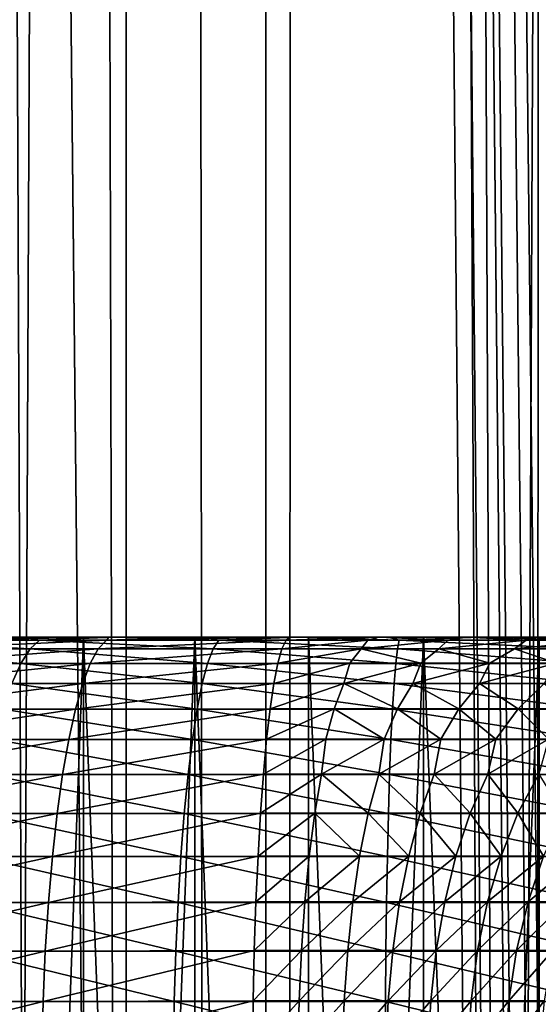
# Model space of a CAD drawing. Units: millimetres. Extents: x -26 to 26, y -130 to 154.
# Drawn here: x 10 to 11, y 6 to 8 of the extents above; entities that cross this region are included whole.
import ezdxf

# ---------------------------------------------------------------- set-up
doc = ezdxf.new("R2010")
doc.units = ezdxf.units.MM
doc.header["$LTSCALE"] = 52.148148
for name, color, linetype in [('105', 7, 'CONTINUOUS'), ('107', 7, 'CONTINUOUS'), ('152', 7, 'CONTINUOUS'), ('153', 7, 'CONTINUOUS'), ('205', 7, 'CONTINUOUS'), ('208', 7, 'CONTINUOUS'), ('3', 7, 'CONTINUOUS'), ('48', 7, 'CONTINUOUS'), ('49', 7, 'CONTINUOUS')]:
    doc.layers.add(name, color=color, linetype=linetype)

msp = doc.modelspace()

# ---------------------------------------------------------------- linework, layer by layer
at = {"layer": '105', "color": 7, "linetype": 'CONTINUOUS', "true_color": 0xc8c8c8}
for points in [[(10.1501, 6.5, -10.6154), (9.9191, 6.5, -10.5287), (9.9192, 0.25, -10.5287), (10.1501, 6.5, -10.6154)], [(10.1502, 0.25, -10.6154), (10.1501, 6.5, -10.6154), (9.9192, 0.25, -10.5287), (10.1502, 0.25, -10.6154)], [(10.3883, 6.5, -10.6811), (10.1501, 6.5, -10.6154), (10.3881, 0.25, -10.6811), (10.3883, 6.5, -10.6811)], [(10.3881, 0.25, -10.6811), (10.1501, 6.5, -10.6154), (10.1502, 0.25, -10.6154), (10.3881, 0.25, -10.6811)], [(10.6308, 0.25, -10.7251), (10.3883, 6.5, -10.6811), (10.3881, 0.25, -10.6811), (10.6308, 0.25, -10.7251)], [(10.6308, 6.5, -10.7251), (10.3883, 6.5, -10.6811), (10.6308, 0.25, -10.7251), (10.6308, 6.5, -10.7251)], [(10.8764, 6.5, -10.7472), (10.6308, 6.5, -10.7251), (10.8766, 0.25, -10.7472), (10.8764, 6.5, -10.7472)], [(10.8766, 0.25, -10.7472), (10.6308, 6.5, -10.7251), (10.6308, 0.25, -10.7251), (10.8766, 0.25, -10.7472)], [(11.1236, 6.5, -10.7472), (10.8764, 6.5, -10.7472), (11.1234, 0.25, -10.7472), (11.1236, 6.5, -10.7472)], [(11.1234, 0.25, -10.7472), (10.8764, 6.5, -10.7472), (10.8766, 0.25, -10.7472), (11.1234, 0.25, -10.7472)]]:
    msp.add_3dface(points, dxfattribs=at)
at = {"layer": '107', "color": 7, "linetype": 'CONTINUOUS', "true_color": 0xc8c8c8}
for points in [[(9.9191, 6.5, -5.4713), (10.1501, 6.5, -5.3846), (9.9192, 0.25, -5.4713), (9.9191, 6.5, -5.4713)], [(9.9192, 0.25, -5.4713), (10.1501, 6.5, -5.3846), (10.1502, 0.25, -5.3846), (9.9192, 0.25, -5.4713)], [(10.1501, 6.5, -5.3846), (10.3883, 6.5, -5.3189), (10.1502, 0.25, -5.3846), (10.1501, 6.5, -5.3846)], [(10.1502, 0.25, -5.3846), (10.3883, 6.5, -5.3189), (10.3881, 0.25, -5.3189), (10.1502, 0.25, -5.3846)], [(10.3881, 0.25, -5.3189), (10.3883, 6.5, -5.3189), (10.6308, 0.25, -5.2749), (10.3881, 0.25, -5.3189)], [(10.3883, 6.5, -5.3189), (10.6308, 6.5, -5.2749), (10.6308, 0.25, -5.2749), (10.3883, 6.5, -5.3189)], [(10.6308, 6.5, -5.2749), (10.8764, 6.5, -5.2528), (10.6308, 0.25, -5.2749), (10.6308, 6.5, -5.2749)], [(10.6308, 0.25, -5.2749), (10.8764, 6.5, -5.2528), (10.8766, 0.25, -5.2528), (10.6308, 0.25, -5.2749)], [(10.8764, 6.5, -5.2528), (11.1236, 6.5, -5.2528), (10.8766, 0.25, -5.2528), (10.8764, 6.5, -5.2528)], [(10.8766, 0.25, -5.2528), (11.1236, 6.5, -5.2528), (11.1234, 0.25, -5.2528), (10.8766, 0.25, -5.2528)]]:
    msp.add_3dface(points, dxfattribs=at)
at = {"layer": '152', "color": 7, "linetype": 'CONTINUOUS', "true_color": 0xc8c8c8}
for points in [[(9.4474, 122, -20.4205), (10.5396, 122, -19.8788), (9.4475, -125, -20.4204), (9.4474, 122, -20.4205)], [(9.4475, -125, -20.4204), (10.5396, 122, -19.8788), (10.5392, -125, -19.879), (9.4475, -125, -20.4204)], [(10.5396, 122, -19.8788), (11.5997, 122, -19.2794), (10.5392, -125, -19.879), (10.5396, 122, -19.8788)], [(10.5392, -125, -19.879), (11.5997, 122, -19.2794), (11.6, -125, -19.2793), (10.5392, -125, -19.879)]]:
    msp.add_3dface(points, dxfattribs=at)
at = {"layer": '153', "color": 7, "linetype": 'CONTINUOUS', "true_color": 0xc8c8c8}
for points in [[(10.9166, 84.1599, 19.6743), (11.6, -125, 19.2793), (11.2057, 84.4966, 19.5111), (10.9166, 84.1599, 19.6743)], [(10.6713, 83.8874, 19.8084), (11.6, -125, 19.2793), (10.9166, 84.1599, 19.6743), (10.6713, 83.8874, 19.8084)], [(10.622, 83.8341, 19.8349), (11.6, -125, 19.2793), (10.6713, 83.8874, 19.8084), (10.622, 83.8341, 19.8349)], [(10.322, 83.5193, 19.9927), (10.5392, -125, 19.879), (10.622, 83.8341, 19.8349), (10.322, 83.5193, 19.9927)], [(10.5392, -125, 19.879), (11.6, -125, 19.2793), (10.622, 83.8341, 19.8349), (10.5392, -125, 19.879)], [(10.0177, 83.216, 20.1468), (10.5392, -125, 19.879), (10.322, 83.5193, 19.9927), (10.0177, 83.216, 20.1468)], [(9.7093, 82.9244, 20.2973), (10.5392, -125, 19.879), (10.0177, 83.216, 20.1468), (9.7093, 82.9244, 20.2973)], [(9.4475, -125, 20.4204), (10.5392, -125, 19.879), (9.7093, 82.9244, 20.2973), (9.4475, -125, 20.4204)]]:
    msp.add_3dface(points, dxfattribs=at)
at = {"layer": '205', "color": 7, "linetype": 'CONTINUOUS', "true_color": 0xffe664}
for points in [[(10.2417, 85.75, -16.2994), (9.3112, 85.75, -16.8483), (10.2416, -3.5, -16.2995), (10.2417, 85.75, -16.2994)], [(9.3112, 85.75, -16.8483), (9.3116, -3.5, -16.848), (10.2416, -3.5, -16.2995), (9.3112, 85.75, -16.8483)], [(11.0003, 1.2, -15.7973), (10.2417, 85.75, -16.2994), (10.2416, -3.5, -16.2995), (11.0003, 1.2, -15.7973)], [(11.1397, 85.75, -15.6993), (10.2417, 85.75, -16.2994), (11.1206, 5.6427, -15.7129), (11.1397, 85.75, -15.6993)], [(10.2417, 85.75, -16.2994), (11.0003, 1.2, -15.7973), (11.0003, 5.5, -15.7973), (10.2417, 85.75, -16.2994)], [(10.2417, 85.75, -16.2994), (11.0003, 5.5, -15.7973), (11.0613, 5.5729, -15.7547), (10.2417, 85.75, -16.2994)], [(10.2417, 85.75, -16.2994), (11.0613, 5.5729, -15.7547), (11.0949, 5.6126, -15.731), (10.2417, 85.75, -16.2994)], [(10.2417, 85.75, -16.2994), (11.0949, 5.6126, -15.731), (11.1206, 5.6427, -15.7129), (10.2417, 85.75, -16.2994)], [(11.1397, 85.75, -15.6993), (11.1206, 5.6427, -15.7129), (11.1783, 5.7096, -15.6719), (11.1397, 85.75, -15.6993)]]:
    msp.add_3dface(points, dxfattribs=at)
at = {"layer": '208', "color": 7, "linetype": 'CONTINUOUS', "true_color": 0xffe664}
for points in [[(9.8315, 6.5, -3.1385), (10.0231, 6.5, -3.0964), (9.9191, 6.5, -5.4713), (9.8315, 6.5, -3.1385)], [(10.0119, 6.5, -12.9014), (9.9191, 6.5, -10.5287), (10.1501, 6.5, -10.6154), (10.0119, 6.5, -12.9014)], [(10.0231, 6.5, -3.0964), (10.1501, 6.5, -5.3846), (9.9191, 6.5, -5.4713), (10.0231, 6.5, -3.0964)], [(10.2046, 6.5, -12.9363), (10.0119, 6.5, -12.9014), (10.1501, 6.5, -10.6154), (10.2046, 6.5, -12.9363)], [(10.0231, 6.5, -3.0964), (10.2161, 6.5, -3.0618), (10.1501, 6.5, -5.3846), (10.0231, 6.5, -3.0964)], [(10.2046, 6.5, -12.9363), (10.1501, 6.5, -10.6154), (10.3883, 6.5, -10.6811), (10.2046, 6.5, -12.9363)], [(10.2161, 6.5, -3.0618), (10.3883, 6.5, -5.3189), (10.1501, 6.5, -5.3846), (10.2161, 6.5, -3.0618)], [(10.398, 6.5, -12.9636), (10.2046, 6.5, -12.9363), (10.3883, 6.5, -10.6811), (10.398, 6.5, -12.9636)], [(10.2161, 6.5, -3.0618), (10.4104, 6.5, -3.0349), (10.3883, 6.5, -5.3189), (10.2161, 6.5, -3.0618)], [(10.398, 6.5, -12.9636), (10.3883, 6.5, -10.6811), (10.6308, 6.5, -10.7251), (10.398, 6.5, -12.9636)], [(10.4104, 6.5, -3.0349), (10.6056, 6.5, -3.0156), (10.3883, 6.5, -5.3189), (10.4104, 6.5, -3.0349)], [(10.6056, 6.5, -3.0156), (10.6308, 6.5, -5.2749), (10.3883, 6.5, -5.3189), (10.6056, 6.5, -3.0156)], [(10.5921, 6.5, -12.9833), (10.398, 6.5, -12.9636), (10.6308, 6.5, -10.7251), (10.5921, 6.5, -12.9833)], [(10.7808, 6.5, -13.0079), (10.5921, 6.5, -12.9833), (10.6308, 6.5, -10.7251), (10.7808, 6.5, -13.0079)], [(10.6056, 6.5, -3.0156), (10.8013, 6.5, -3.0039), (10.6308, 6.5, -5.2749), (10.6056, 6.5, -3.0156)], [(10.7808, 6.5, -13.0079), (10.6308, 6.5, -10.7251), (10.8764, 6.5, -10.7472), (10.7808, 6.5, -13.0079)], [(10.8013, 6.5, -3.0039), (10.8764, 6.5, -5.2528), (10.6308, 6.5, -5.2749), (10.8013, 6.5, -3.0039)], [(10.9686, 6.5, -13.0509), (10.7808, 6.5, -13.0079), (10.8764, 6.5, -10.7472), (10.9686, 6.5, -13.0509)], [(10.8013, 6.5, -3.0039), (10.9975, 6.5, -3), (10.8764, 6.5, -5.2528), (10.8013, 6.5, -3.0039)], [(10.9686, 6.5, -13.0509), (10.8764, 6.5, -10.7472), (11.1236, 6.5, -10.7472), (10.9686, 6.5, -13.0509)], [(10.9975, 6.5, -3), (11.1236, 6.5, -5.2528), (10.8764, 6.5, -5.2528), (10.9975, 6.5, -3)], [(11.1528, 6.5, -13.1123), (10.9686, 6.5, -13.0509), (11.1236, 6.5, -10.7472), (11.1528, 6.5, -13.1123)], [(10.9975, 6.5, -3), (11.1935, 6.5, -3.0037), (11.1236, 6.5, -5.2528), (10.9975, 6.5, -3)]]:
    msp.add_3dface(points, dxfattribs=at)
at = {"layer": '3', "color": 7, "linetype": 'CONTINUOUS', "true_color": 0xffe664}
for points in [[(10.2417, 85.75, 16.2994), (9.3116, -3.5, 16.848), (9.3112, 85.75, 16.8483), (10.2417, 85.75, 16.2994)], [(10.2416, -3.5, 16.2995), (9.3116, -3.5, 16.848), (10.2417, 85.75, 16.2994), (10.2416, -3.5, 16.2995)], [(11.1394, -3.5, 15.6995), (10.2416, -3.5, 16.2995), (10.2417, 85.75, 16.2994), (11.1394, -3.5, 15.6995)], [(11.1397, 85.75, 15.6993), (11.1394, -3.5, 15.6995), (10.2417, 85.75, 16.2994), (11.1397, 85.75, 15.6993)]]:
    msp.add_3dface(points, dxfattribs=at)
at = {"layer": '48', "color": 7, "linetype": 'CONTINUOUS', "true_color": 0xc8c8c8}
for points in [[(10.7573, 6.4939, -13.116), (10.7431, 6.4752, -13.2259), (10.574, 6.4752, -13.2039), (10.7573, 6.4939, -13.116)], [(10.7573, 6.4939, -13.116), (10.574, 6.4752, -13.2039), (10.583, 6.4939, -13.0936), (10.7573, 6.4939, -13.116)], [(10.583, 6.4939, -13.0936), (10.5921, 6.5, -12.9833), (10.7808, 6.5, -13.0079), (10.583, 6.4939, -13.0936)], [(10.7573, 6.4939, -13.116), (10.583, 6.4939, -13.0936), (10.7808, 6.5, -13.0079), (10.7573, 6.4939, -13.116)], [(10.7573, 6.4939, -13.116), (10.9287, 6.4939, -13.1546), (10.7431, 6.4752, -13.2259), (10.7573, 6.4939, -13.116)], [(10.9287, 6.4939, -13.1546), (10.9092, 6.4752, -13.2641), (10.7431, 6.4752, -13.2259), (10.9287, 6.4939, -13.1546)], [(10.9287, 6.4939, -13.1546), (10.7573, 6.4939, -13.116), (10.7808, 6.5, -13.0079), (10.9287, 6.4939, -13.1546)], [(10.9686, 6.5, -13.0509), (10.9287, 6.4939, -13.1546), (10.7808, 6.5, -13.0079), (10.9686, 6.5, -13.0509)], [(10.9287, 6.4939, -13.1546), (11.0958, 6.4939, -13.2089), (10.9092, 6.4752, -13.2641), (10.9287, 6.4939, -13.1546)], [(11.0958, 6.4939, -13.2089), (11.071, 6.4752, -13.3179), (10.9092, 6.4752, -13.2641), (11.0958, 6.4939, -13.2089)], [(11.0958, 6.4939, -13.2089), (10.9287, 6.4939, -13.1546), (10.9686, 6.5, -13.0509), (11.0958, 6.4939, -13.2089)], [(11.1528, 6.5, -13.1123), (11.0958, 6.4939, -13.2089), (10.9686, 6.5, -13.0509), (11.1528, 6.5, -13.1123)], [(11.0958, 6.4939, -13.2089), (11.2571, 6.4939, -13.2785), (11.071, 6.4752, -13.3179), (11.0958, 6.4939, -13.2089)], [(11.2571, 6.4939, -13.2785), (11.2269, 6.4752, -13.387), (11.071, 6.4752, -13.3179), (11.2571, 6.4939, -13.2785)], [(11.2571, 6.4939, -13.2785), (11.0958, 6.4939, -13.2089), (11.1528, 6.5, -13.1123), (11.2571, 6.4939, -13.2785)], [(10.7191, 6.4443, -13.3313), (10.5652, 6.4443, -13.3115), (10.7431, 6.4752, -13.2259), (10.7191, 6.4443, -13.3313)], [(10.5652, 6.4443, -13.3115), (10.574, 6.4752, -13.2039), (10.7431, 6.4752, -13.2259), (10.5652, 6.4443, -13.3115)], [(10.8705, 6.4443, -13.3653), (10.7191, 6.4443, -13.3313), (10.7431, 6.4752, -13.2259), (10.8705, 6.4443, -13.3653)], [(10.9092, 6.4752, -13.2641), (10.8705, 6.4443, -13.3653), (10.7431, 6.4752, -13.2259), (10.9092, 6.4752, -13.2641)], [(11.0181, 6.4443, -13.4132), (10.8705, 6.4443, -13.3653), (10.9092, 6.4752, -13.2641), (11.0181, 6.4443, -13.4132)], [(11.071, 6.4752, -13.3179), (11.0181, 6.4443, -13.4132), (10.9092, 6.4752, -13.2641), (11.071, 6.4752, -13.3179)], [(11.1606, 6.4443, -13.4746), (11.0181, 6.4443, -13.4132), (11.071, 6.4752, -13.3179), (11.1606, 6.4443, -13.4746)], [(11.2269, 6.4752, -13.387), (11.1606, 6.4443, -13.4746), (11.071, 6.4752, -13.3179), (11.2269, 6.4752, -13.387)], [(10.7063, 6.4014, -13.4344), (10.5567, 6.4014, -13.4149), (10.7191, 6.4443, -13.3313), (10.7063, 6.4014, -13.4344)], [(10.5567, 6.4014, -13.4149), (10.5652, 6.4443, -13.3115), (10.7191, 6.4443, -13.3313), (10.5567, 6.4014, -13.4149)], [(10.8533, 6.4014, -13.4682), (10.7063, 6.4014, -13.4344), (10.8705, 6.4443, -13.3653), (10.8533, 6.4014, -13.4682)], [(10.8705, 6.4443, -13.3653), (10.7063, 6.4014, -13.4344), (10.7191, 6.4443, -13.3313), (10.8705, 6.4443, -13.3653)], [(10.9963, 6.4014, -13.516), (10.8533, 6.4014, -13.4682), (11.0181, 6.4443, -13.4132), (10.9963, 6.4014, -13.516)], [(11.0181, 6.4443, -13.4132), (10.8533, 6.4014, -13.4682), (10.8705, 6.4443, -13.3653), (11.0181, 6.4443, -13.4132)], [(11.1341, 6.4014, -13.5773), (10.9963, 6.4014, -13.516), (11.1606, 6.4443, -13.4746), (11.1341, 6.4014, -13.5773)], [(11.1606, 6.4443, -13.4746), (10.9963, 6.4014, -13.516), (11.0181, 6.4443, -13.4132), (11.1606, 6.4443, -13.4746)], [(10.6858, 6.3472, -13.5306), (10.5487, 6.3472, -13.5128), (10.7063, 6.4014, -13.4344), (10.6858, 6.3472, -13.5306)], [(10.5487, 6.3472, -13.5128), (10.5567, 6.4014, -13.4149), (10.7063, 6.4014, -13.4344), (10.5487, 6.3472, -13.5128)], [(10.8207, 6.3472, -13.5612), (10.6858, 6.3472, -13.5306), (10.7063, 6.4014, -13.4344), (10.8207, 6.3472, -13.5612)], [(10.8533, 6.4014, -13.4682), (10.8207, 6.3472, -13.5612), (10.7063, 6.4014, -13.4344), (10.8533, 6.4014, -13.4682)], [(10.952, 6.3472, -13.6043), (10.8207, 6.3472, -13.5612), (10.8533, 6.4014, -13.4682), (10.952, 6.3472, -13.6043)], [(10.9963, 6.4014, -13.516), (10.952, 6.3472, -13.6043), (10.8533, 6.4014, -13.4682), (10.9963, 6.4014, -13.516)], [(11.0788, 6.3472, -13.6595), (10.952, 6.3472, -13.6043), (10.9963, 6.4014, -13.516), (11.0788, 6.3472, -13.6595)], [(11.1341, 6.4014, -13.5773), (11.0788, 6.3472, -13.6595), (10.9963, 6.4014, -13.516), (11.1341, 6.4014, -13.5773)], [(11.1997, 6.3472, -13.7265), (11.0788, 6.3472, -13.6595), (11.1341, 6.4014, -13.5773), (11.1997, 6.3472, -13.7265)], [(10.6678, 6.2823, -13.6204), (10.5413, 6.2823, -13.6041), (10.6858, 6.3472, -13.5306), (10.6678, 6.2823, -13.6204)], [(10.5413, 6.2823, -13.6041), (10.5487, 6.3472, -13.5128), (10.6858, 6.3472, -13.5306), (10.5413, 6.2823, -13.6041)], [(10.7924, 6.2823, -13.6484), (10.6678, 6.2823, -13.6204), (10.6858, 6.3472, -13.5306), (10.7924, 6.2823, -13.6484)], [(10.8207, 6.3472, -13.5612), (10.7924, 6.2823, -13.6484), (10.6858, 6.3472, -13.5306), (10.8207, 6.3472, -13.5612)], [(10.9138, 6.2823, -13.6877), (10.7924, 6.2823, -13.6484), (10.8207, 6.3472, -13.5612), (10.9138, 6.2823, -13.6877)], [(10.952, 6.3472, -13.6043), (10.9138, 6.2823, -13.6877), (10.8207, 6.3472, -13.5612), (10.952, 6.3472, -13.6043)], [(11.031, 6.2823, -13.7381), (10.9138, 6.2823, -13.6877), (10.952, 6.3472, -13.6043), (11.031, 6.2823, -13.7381)], [(11.0788, 6.3472, -13.6595), (11.031, 6.2823, -13.7381), (10.952, 6.3472, -13.6043), (11.0788, 6.3472, -13.6595)], [(11.1431, 6.2823, -13.7992), (11.031, 6.2823, -13.7381), (11.0788, 6.3472, -13.6595), (11.1431, 6.2823, -13.7992)], [(11.1997, 6.3472, -13.7265), (11.1431, 6.2823, -13.7992), (11.0788, 6.3472, -13.6595), (11.1997, 6.3472, -13.7265)], [(10.6586, 6.2076, -13.7039), (10.5344, 6.2076, -13.6876), (10.6678, 6.2823, -13.6204), (10.6586, 6.2076, -13.7039)], [(10.5344, 6.2076, -13.6876), (10.5413, 6.2823, -13.6041), (10.6678, 6.2823, -13.6204), (10.5344, 6.2076, -13.6876)], [(10.7807, 6.2076, -13.732), (10.6586, 6.2076, -13.7039), (10.7924, 6.2823, -13.6484), (10.7807, 6.2076, -13.732)], [(10.7924, 6.2823, -13.6484), (10.6586, 6.2076, -13.7039), (10.6678, 6.2823, -13.6204), (10.7924, 6.2823, -13.6484)], [(10.8994, 6.2076, -13.7719), (10.7807, 6.2076, -13.732), (10.9138, 6.2823, -13.6877), (10.8994, 6.2076, -13.7719)], [(10.9138, 6.2823, -13.6877), (10.7807, 6.2076, -13.732), (10.7924, 6.2823, -13.6484), (10.9138, 6.2823, -13.6877)], [(11.0137, 6.2076, -13.8231), (10.8994, 6.2076, -13.7719), (11.031, 6.2823, -13.7381), (11.0137, 6.2076, -13.8231)], [(11.031, 6.2823, -13.7381), (10.8994, 6.2076, -13.7719), (10.9138, 6.2823, -13.6877), (11.031, 6.2823, -13.7381)], [(11.1226, 6.2076, -13.8851), (11.0137, 6.2076, -13.8231), (11.1431, 6.2823, -13.7992), (11.1226, 6.2076, -13.8851)], [(11.1431, 6.2823, -13.7992), (11.0137, 6.2076, -13.8231), (11.031, 6.2823, -13.7381), (11.1431, 6.2823, -13.7992)], [(10.6443, 6.1239, -13.7773), (10.5283, 6.1239, -13.7622), (10.6586, 6.2076, -13.7039), (10.6443, 6.1239, -13.7773)], [(10.5283, 6.1239, -13.7622), (10.5344, 6.2076, -13.6876), (10.6586, 6.2076, -13.7039), (10.5283, 6.1239, -13.7622)], [(10.7583, 6.1239, -13.8035), (10.6443, 6.1239, -13.7773), (10.6586, 6.2076, -13.7039), (10.7583, 6.1239, -13.8035)], [(10.7807, 6.2076, -13.732), (10.7583, 6.1239, -13.8035), (10.6586, 6.2076, -13.7039), (10.7807, 6.2076, -13.732)], [(10.8693, 6.1239, -13.8405), (10.7583, 6.1239, -13.8035), (10.7807, 6.2076, -13.732), (10.8693, 6.1239, -13.8405)], [(10.8994, 6.2076, -13.7719), (10.8693, 6.1239, -13.8405), (10.7807, 6.2076, -13.732), (10.8994, 6.2076, -13.7719)], [(10.9763, 6.1239, -13.888), (10.8693, 6.1239, -13.8405), (10.8994, 6.2076, -13.7719), (10.9763, 6.1239, -13.888)], [(11.0137, 6.2076, -13.8231), (10.9763, 6.1239, -13.888), (10.8994, 6.2076, -13.7719), (11.0137, 6.2076, -13.8231)], [(11.0781, 6.1239, -13.9455), (10.9763, 6.1239, -13.888), (11.0137, 6.2076, -13.8231), (11.0781, 6.1239, -13.9455)], [(11.1226, 6.2076, -13.8851), (11.0781, 6.1239, -13.9455), (11.0137, 6.2076, -13.8231), (11.1226, 6.2076, -13.8851)], [(11.174, 6.1239, -14.0125), (11.0781, 6.1239, -13.9455), (11.1226, 6.2076, -13.8851), (11.174, 6.1239, -14.0125)], [(10.6325, 6.0324, -13.8413), (10.523, 6.0324, -13.827), (10.6443, 6.1239, -13.7773), (10.6325, 6.0324, -13.8413)], [(10.523, 6.0324, -13.827), (10.5283, 6.1239, -13.7622), (10.6443, 6.1239, -13.7773), (10.523, 6.0324, -13.827)], [(10.7401, 6.0324, -13.8659), (10.6325, 6.0324, -13.8413), (10.6443, 6.1239, -13.7773), (10.7401, 6.0324, -13.8659)], [(10.7583, 6.1239, -13.8035), (10.7401, 6.0324, -13.8659), (10.6443, 6.1239, -13.7773), (10.7583, 6.1239, -13.8035)], [(10.8448, 6.0324, -13.9007), (10.7401, 6.0324, -13.8659), (10.7583, 6.1239, -13.8035), (10.8448, 6.0324, -13.9007)], [(10.8693, 6.1239, -13.8405), (10.8448, 6.0324, -13.9007), (10.7583, 6.1239, -13.8035), (10.8693, 6.1239, -13.8405)], [(10.9458, 6.0324, -13.9454), (10.8448, 6.0324, -13.9007), (10.8693, 6.1239, -13.8405), (10.9458, 6.0324, -13.9454)], [(10.9763, 6.1239, -13.888), (10.9458, 6.0324, -13.9454), (10.8693, 6.1239, -13.8405), (10.9763, 6.1239, -13.888)], [(11.042, 6.0324, -13.9995), (10.9458, 6.0324, -13.9454), (10.9763, 6.1239, -13.888), (11.042, 6.0324, -13.9995)], [(11.0781, 6.1239, -13.9455), (11.042, 6.0324, -13.9995), (10.9763, 6.1239, -13.888), (11.0781, 6.1239, -13.9455)], [(11.1325, 6.0324, -14.0626), (11.042, 6.0324, -13.9995), (11.0781, 6.1239, -13.9455), (11.1325, 6.0324, -14.0626)], [(11.174, 6.1239, -14.0125), (11.1325, 6.0324, -14.0626), (11.0781, 6.1239, -13.9455), (11.174, 6.1239, -14.0125)], [(10.623, 5.9342, -13.8948), (10.5186, 5.9342, -13.8812), (10.6325, 6.0324, -13.8413), (10.623, 5.9342, -13.8948)], [(10.5186, 5.9342, -13.8812), (10.523, 6.0324, -13.827), (10.6325, 6.0324, -13.8413), (10.5186, 5.9342, -13.8812)], [(10.7256, 5.9342, -13.9183), (10.623, 5.9342, -13.8948), (10.7401, 6.0324, -13.8659), (10.7256, 5.9342, -13.9183)], [(10.7401, 6.0324, -13.8659), (10.623, 5.9342, -13.8948), (10.6325, 6.0324, -13.8413), (10.7401, 6.0324, -13.8659)], [(10.8254, 5.9342, -13.9515), (10.7256, 5.9342, -13.9183), (10.8448, 6.0324, -13.9007), (10.8254, 5.9342, -13.9515)], [(10.8448, 6.0324, -13.9007), (10.7256, 5.9342, -13.9183), (10.7401, 6.0324, -13.8659), (10.8448, 6.0324, -13.9007)], [(10.9217, 5.9342, -13.9941), (10.8254, 5.9342, -13.9515), (10.9458, 6.0324, -13.9454), (10.9217, 5.9342, -13.9941)], [(10.9458, 6.0324, -13.9454), (10.8254, 5.9342, -13.9515), (10.8448, 6.0324, -13.9007), (10.9458, 6.0324, -13.9454)], [(11.0134, 5.9342, -14.0458), (10.9217, 5.9342, -13.9941), (11.042, 6.0324, -13.9995), (11.0134, 5.9342, -14.0458)], [(11.042, 6.0324, -13.9995), (10.9217, 5.9342, -13.9941), (10.9458, 6.0324, -13.9454), (11.042, 6.0324, -13.9995)], [(11.0998, 5.9342, -14.106), (11.0134, 5.9342, -14.0458), (11.1325, 6.0324, -14.0626), (11.0998, 5.9342, -14.106)], [(11.1325, 6.0324, -14.0626), (11.0134, 5.9342, -14.0458), (11.042, 6.0324, -13.9995), (11.1325, 6.0324, -14.0626)], [(11.18, 5.9342, -14.1741), (11.0998, 5.9342, -14.106), (11.2167, 6.0324, -14.1341), (11.18, 5.9342, -14.1741)], [(11.2167, 6.0324, -14.1341), (11.0998, 5.9342, -14.106), (11.1325, 6.0324, -14.0626), (11.2167, 6.0324, -14.1341)], [(10.6157, 5.8305, -13.9371), (10.5151, 5.8305, -13.924), (10.623, 5.9342, -13.8948), (10.6157, 5.8305, -13.9371)], [(10.5151, 5.8305, -13.924), (10.5186, 5.9342, -13.8812), (10.623, 5.9342, -13.8948), (10.5151, 5.8305, -13.924)], [(10.7147, 5.8305, -13.9599), (10.6157, 5.8305, -13.9371), (10.7256, 5.9342, -13.9183), (10.7147, 5.8305, -13.9599)], [(10.7256, 5.9342, -13.9183), (10.6157, 5.8305, -13.9371), (10.623, 5.9342, -13.8948), (10.7256, 5.9342, -13.9183)], [(10.811, 5.8305, -13.992), (10.7147, 5.8305, -13.9599), (10.8254, 5.9342, -13.9515), (10.811, 5.8305, -13.992)], [(10.8254, 5.9342, -13.9515), (10.7147, 5.8305, -13.9599), (10.7256, 5.9342, -13.9183), (10.8254, 5.9342, -13.9515)], [(10.9037, 5.8305, -14.0332), (10.811, 5.8305, -13.992), (10.9217, 5.9342, -13.9941), (10.9037, 5.8305, -14.0332)], [(10.9217, 5.9342, -13.9941), (10.811, 5.8305, -13.992), (10.8254, 5.9342, -13.9515), (10.9217, 5.9342, -13.9941)], [(10.9921, 5.8305, -14.0832), (10.9037, 5.8305, -14.0332), (11.0134, 5.9342, -14.0458), (10.9921, 5.8305, -14.0832)], [(11.0134, 5.9342, -14.0458), (10.9037, 5.8305, -14.0332), (10.9217, 5.9342, -13.9941), (11.0134, 5.9342, -14.0458)], [(11.0753, 5.8305, -14.1414), (10.9921, 5.8305, -14.0832), (11.0998, 5.9342, -14.106), (11.0753, 5.8305, -14.1414)], [(11.0998, 5.9342, -14.106), (10.9921, 5.8305, -14.0832), (11.0134, 5.9342, -14.0458), (11.0998, 5.9342, -14.106)], [(11.1525, 5.8305, -14.2073), (11.0753, 5.8305, -14.1414), (11.18, 5.9342, -14.1741), (11.1525, 5.8305, -14.2073)], [(11.18, 5.9342, -14.1741), (11.0753, 5.8305, -14.1414), (11.0998, 5.9342, -14.106), (11.18, 5.9342, -14.1741)], [(10.6108, 5.7226, -13.9678), (10.5125, 5.7226, -13.955), (10.6157, 5.8305, -13.9371), (10.6108, 5.7226, -13.9678)], [(10.5125, 5.7226, -13.955), (10.5151, 5.8305, -13.924), (10.6157, 5.8305, -13.9371), (10.5125, 5.7226, -13.955)], [(10.7073, 5.7226, -13.9901), (10.6108, 5.7226, -13.9678), (10.7147, 5.8305, -13.9599), (10.7073, 5.7226, -13.9901)], [(10.7147, 5.8305, -13.9599), (10.6108, 5.7226, -13.9678), (10.6157, 5.8305, -13.9371), (10.7147, 5.8305, -13.9599)], [(10.8013, 5.7226, -14.0216), (10.7073, 5.7226, -13.9901), (10.811, 5.8305, -13.992), (10.8013, 5.7226, -14.0216)], [(10.811, 5.8305, -13.992), (10.7073, 5.7226, -13.9901), (10.7147, 5.8305, -13.9599), (10.811, 5.8305, -13.992)], [(10.8918, 5.7226, -14.062), (10.8013, 5.7226, -14.0216), (10.9037, 5.8305, -14.0332), (10.8918, 5.7226, -14.062)], [(10.9037, 5.8305, -14.0332), (10.8013, 5.7226, -14.0216), (10.811, 5.8305, -13.992), (10.9037, 5.8305, -14.0332)], [(10.9779, 5.7226, -14.111), (10.8918, 5.7226, -14.062), (10.9921, 5.8305, -14.0832), (10.9779, 5.7226, -14.111)], [(10.9921, 5.8305, -14.0832), (10.8918, 5.7226, -14.062), (10.9037, 5.8305, -14.0332), (10.9921, 5.8305, -14.0832)], [(11.0589, 5.7226, -14.168), (10.9779, 5.7226, -14.111), (11.0753, 5.8305, -14.1414), (11.0589, 5.7226, -14.168)], [(11.0753, 5.8305, -14.1414), (10.9779, 5.7226, -14.111), (10.9921, 5.8305, -14.0832), (11.0753, 5.8305, -14.1414)], [(11.134, 5.7226, -14.2326), (11.0589, 5.7226, -14.168), (11.1525, 5.8305, -14.2073), (11.134, 5.7226, -14.2326)], [(11.1525, 5.8305, -14.2073), (11.0589, 5.7226, -14.168), (11.0753, 5.8305, -14.1414), (11.1525, 5.8305, -14.2073)], [(10.6081, 5.612, -13.9865), (10.511, 5.612, -13.9737), (10.6108, 5.7226, -13.9678), (10.6081, 5.612, -13.9865)], [(10.511, 5.612, -13.9737), (10.5125, 5.7226, -13.955), (10.6108, 5.7226, -13.9678), (10.511, 5.612, -13.9737)], [(10.7035, 5.612, -14.0086), (10.6081, 5.612, -13.9865), (10.7073, 5.7226, -13.9901), (10.7035, 5.612, -14.0086)], [(10.7073, 5.7226, -13.9901), (10.6081, 5.612, -13.9865), (10.6108, 5.7226, -13.9678), (10.7073, 5.7226, -13.9901)], [(10.7963, 5.612, -14.0398), (10.7035, 5.612, -14.0086), (10.8013, 5.7226, -14.0216), (10.7963, 5.612, -14.0398)], [(10.8013, 5.7226, -14.0216), (10.7035, 5.612, -14.0086), (10.7073, 5.7226, -13.9901), (10.8013, 5.7226, -14.0216)], [(10.8856, 5.612, -14.08), (10.7963, 5.612, -14.0398), (10.8918, 5.7226, -14.062), (10.8856, 5.612, -14.08)], [(10.8918, 5.7226, -14.062), (10.7963, 5.612, -14.0398), (10.8013, 5.7226, -14.0216), (10.8918, 5.7226, -14.062)], [(10.9706, 5.612, -14.1286), (10.8856, 5.612, -14.08), (10.9779, 5.7226, -14.111), (10.9706, 5.612, -14.1286)], [(10.9779, 5.7226, -14.111), (10.8856, 5.612, -14.08), (10.8918, 5.7226, -14.062), (10.9779, 5.7226, -14.111)], [(11.0505, 5.612, -14.1853), (10.9706, 5.612, -14.1286), (11.0589, 5.7226, -14.168), (11.0505, 5.612, -14.1853)], [(11.0589, 5.7226, -14.168), (10.9706, 5.612, -14.1286), (10.9779, 5.7226, -14.111), (11.0589, 5.7226, -14.168)], [(11.1244, 5.612, -14.2494), (11.0505, 5.612, -14.1853), (11.134, 5.7226, -14.2326), (11.1244, 5.612, -14.2494)], [(11.134, 5.7226, -14.2326), (11.0505, 5.612, -14.1853), (11.0589, 5.7226, -14.168), (11.134, 5.7226, -14.2326)]]:
    msp.add_3dface(points, dxfattribs=at)
at = {"layer": '49', "color": 7, "linetype": 'CONTINUOUS', "true_color": 0xc8c8c8}
for points in [[(9.6511, 6.4749, -2.9546), (10.0362, 6.4749, -2.8671), (9.6797, 6.4937, -3.0615), (9.6511, 6.4749, -2.9546)], [(9.6797, 6.4937, -3.0615), (10.0567, 6.4937, -2.9758), (9.8315, 6.5, -3.1385), (9.6797, 6.4937, -3.0615)], [(9.6797, 6.4937, -3.0615), (10.0362, 6.4749, -2.8671), (10.0567, 6.4937, -2.9758), (9.6797, 6.4937, -3.0615)], [(10.1818, 6.4749, -13.1581), (9.7943, 6.4749, -13.0816), (10.1991, 6.4937, -13.0488), (10.1818, 6.4749, -13.1581)], [(10.1991, 6.4937, -13.0488), (9.7943, 6.4749, -13.0816), (9.8199, 6.4937, -12.9739), (10.1991, 6.4937, -13.0488)], [(10.1991, 6.4937, -13.0488), (9.8199, 6.4937, -12.9739), (10.2046, 6.5, -12.9363), (10.1991, 6.4937, -13.0488)], [(10.2046, 6.5, -12.9363), (9.8199, 6.4937, -12.9739), (10.0119, 6.5, -12.9014), (10.2046, 6.5, -12.9363)], [(9.8315, 6.5, -3.1385), (10.0567, 6.4937, -2.9758), (10.0231, 6.5, -3.0964), (9.8315, 6.5, -3.1385)], [(10.0231, 6.5, -3.0964), (10.0567, 6.4937, -2.9758), (10.2161, 6.5, -3.0618), (10.0231, 6.5, -3.0964)], [(10.0362, 6.4749, -2.8671), (10.4269, 6.4749, -2.8089), (10.0567, 6.4937, -2.9758), (10.0362, 6.4749, -2.8671)], [(10.0567, 6.4937, -2.9758), (10.439, 6.4937, -2.9189), (10.2161, 6.5, -3.0618), (10.0567, 6.4937, -2.9758)], [(10.0567, 6.4937, -2.9758), (10.4269, 6.4749, -2.8089), (10.439, 6.4937, -2.9189), (10.0567, 6.4937, -2.9758)], [(10.583, 6.4939, -13.0936), (10.574, 6.4752, -13.2039), (10.1818, 6.4749, -13.1581), (10.583, 6.4939, -13.0936)], [(10.583, 6.4939, -13.0936), (10.1818, 6.4749, -13.1581), (10.1991, 6.4937, -13.0488), (10.583, 6.4939, -13.0936)], [(10.5921, 6.5, -12.9833), (10.583, 6.4939, -13.0936), (10.1991, 6.4937, -13.0488), (10.5921, 6.5, -12.9833)], [(10.5921, 6.5, -12.9833), (10.1991, 6.4937, -13.0488), (10.398, 6.5, -12.9636), (10.5921, 6.5, -12.9833)], [(10.398, 6.5, -12.9636), (10.1991, 6.4937, -13.0488), (10.2046, 6.5, -12.9363), (10.398, 6.5, -12.9636)], [(10.2161, 6.5, -3.0618), (10.439, 6.4937, -2.9189), (10.4104, 6.5, -3.0349), (10.2161, 6.5, -3.0618)], [(10.4104, 6.5, -3.0349), (10.439, 6.4937, -2.9189), (10.6056, 6.5, -3.0156), (10.4104, 6.5, -3.0349)], [(10.4269, 6.4749, -2.8089), (10.8208, 6.4749, -2.7804), (10.439, 6.4937, -2.9189), (10.4269, 6.4749, -2.8089)], [(10.439, 6.4937, -2.9189), (10.8246, 6.4937, -2.891), (10.6056, 6.5, -3.0156), (10.439, 6.4937, -2.9189)], [(10.439, 6.4937, -2.9189), (10.8208, 6.4749, -2.7804), (10.8246, 6.4937, -2.891), (10.439, 6.4937, -2.9189)], [(10.6056, 6.5, -3.0156), (10.8246, 6.4937, -2.891), (10.8013, 6.5, -3.0039), (10.6056, 6.5, -3.0156)], [(10.8013, 6.5, -3.0039), (10.8246, 6.4937, -2.891), (10.9975, 6.5, -3), (10.8013, 6.5, -3.0039)], [(10.8208, 6.4749, -2.7804), (11.2157, 6.4749, -2.7818), (10.8246, 6.4937, -2.891), (10.8208, 6.4749, -2.7804)], [(10.8246, 6.4937, -2.891), (11.2112, 6.4937, -2.8924), (10.9975, 6.5, -3), (10.8246, 6.4937, -2.891)], [(10.8246, 6.4937, -2.891), (11.2157, 6.4749, -2.7818), (11.2112, 6.4937, -2.8924), (10.8246, 6.4937, -2.891)], [(10.9975, 6.5, -3), (11.2112, 6.4937, -2.8924), (11.1935, 6.5, -3.0037), (10.9975, 6.5, -3)], [(9.6232, 6.4438, -2.8504), (10.0163, 6.4438, -2.7611), (9.6511, 6.4749, -2.9546), (9.6232, 6.4438, -2.8504)], [(9.6511, 6.4749, -2.9546), (10.0163, 6.4438, -2.7611), (10.0362, 6.4749, -2.8671), (9.6511, 6.4749, -2.9546)], [(10.1649, 6.4438, -13.2647), (9.7694, 6.4438, -13.1865), (10.1818, 6.4749, -13.1581), (10.1649, 6.4438, -13.2647)], [(10.1818, 6.4749, -13.1581), (9.7694, 6.4438, -13.1865), (9.7943, 6.4749, -13.0816), (10.1818, 6.4749, -13.1581)], [(10.0163, 6.4438, -2.7611), (10.415, 6.4438, -2.7017), (10.0362, 6.4749, -2.8671), (10.0163, 6.4438, -2.7611)], [(10.0362, 6.4749, -2.8671), (10.415, 6.4438, -2.7017), (10.4269, 6.4749, -2.8089), (10.0362, 6.4749, -2.8671)], [(10.574, 6.4752, -13.2039), (10.5652, 6.4443, -13.3115), (10.1649, 6.4438, -13.2647), (10.574, 6.4752, -13.2039)], [(10.574, 6.4752, -13.2039), (10.1649, 6.4438, -13.2647), (10.1818, 6.4749, -13.1581), (10.574, 6.4752, -13.2039)], [(10.415, 6.4438, -2.7017), (10.8171, 6.4438, -2.6726), (10.4269, 6.4749, -2.8089), (10.415, 6.4438, -2.7017)], [(10.4269, 6.4749, -2.8089), (10.8171, 6.4438, -2.6726), (10.8208, 6.4749, -2.7804), (10.4269, 6.4749, -2.8089)], [(10.8171, 6.4438, -2.6726), (11.2202, 6.4438, -2.6741), (10.8208, 6.4749, -2.7804), (10.8171, 6.4438, -2.6726)], [(10.8208, 6.4749, -2.7804), (11.2202, 6.4438, -2.6741), (11.2157, 6.4749, -2.7818), (10.8208, 6.4749, -2.7804)], [(9.6232, 6.4438, -2.8504), (9.9972, 6.4008, -2.6591), (10.0163, 6.4438, -2.7611), (9.6232, 6.4438, -2.8504)], [(10.1486, 6.4008, -13.3671), (9.7455, 6.4008, -13.2874), (10.1649, 6.4438, -13.2647), (10.1486, 6.4008, -13.3671)], [(10.1649, 6.4438, -13.2647), (9.7455, 6.4008, -13.2874), (9.7694, 6.4438, -13.1865), (10.1649, 6.4438, -13.2647)], [(9.9972, 6.4008, -2.6591), (10.4037, 6.4008, -2.5986), (10.0163, 6.4438, -2.7611), (9.9972, 6.4008, -2.6591)], [(10.0163, 6.4438, -2.7611), (10.4037, 6.4008, -2.5986), (10.415, 6.4438, -2.7017), (10.0163, 6.4438, -2.7611)], [(10.5652, 6.4443, -13.3115), (10.5567, 6.4014, -13.4149), (10.1486, 6.4008, -13.3671), (10.5652, 6.4443, -13.3115)], [(10.5652, 6.4443, -13.3115), (10.1486, 6.4008, -13.3671), (10.1649, 6.4438, -13.2647), (10.5652, 6.4443, -13.3115)], [(10.4037, 6.4008, -2.5986), (10.8135, 6.4008, -2.569), (10.415, 6.4438, -2.7017), (10.4037, 6.4008, -2.5986)], [(10.415, 6.4438, -2.7017), (10.8135, 6.4008, -2.569), (10.8171, 6.4438, -2.6726), (10.415, 6.4438, -2.7017)], [(10.8135, 6.4008, -2.569), (11.2245, 6.4008, -2.5705), (10.8171, 6.4438, -2.6726), (10.8135, 6.4008, -2.569)], [(10.8171, 6.4438, -2.6726), (11.2245, 6.4008, -2.5705), (11.2202, 6.4438, -2.6741), (10.8171, 6.4438, -2.6726)], [(10.1332, 6.3465, -13.4641), (9.7228, 6.3465, -13.383), (10.1486, 6.4008, -13.3671), (10.1332, 6.3465, -13.4641)], [(10.1486, 6.4008, -13.3671), (9.7228, 6.3465, -13.383), (9.7455, 6.4008, -13.2874), (10.1486, 6.4008, -13.3671)], [(9.9791, 6.3465, -2.5626), (10.3929, 6.3465, -2.501), (9.9972, 6.4008, -2.6591), (9.9791, 6.3465, -2.5626)], [(9.9972, 6.4008, -2.6591), (10.3929, 6.3465, -2.501), (10.4037, 6.4008, -2.5986), (9.9972, 6.4008, -2.6591)], [(10.5567, 6.4014, -13.4149), (10.5487, 6.3472, -13.5128), (10.1332, 6.3465, -13.4641), (10.5567, 6.4014, -13.4149)], [(10.5567, 6.4014, -13.4149), (10.1332, 6.3465, -13.4641), (10.1486, 6.4008, -13.3671), (10.5567, 6.4014, -13.4149)], [(10.3929, 6.3465, -2.501), (10.8102, 6.3465, -2.4708), (10.4037, 6.4008, -2.5986), (10.3929, 6.3465, -2.501)], [(10.4037, 6.4008, -2.5986), (10.8102, 6.3465, -2.4708), (10.8135, 6.4008, -2.569), (10.4037, 6.4008, -2.5986)], [(10.8102, 6.3465, -2.4708), (11.2285, 6.3465, -2.4723), (10.8135, 6.4008, -2.569), (10.8102, 6.3465, -2.4708)], [(10.8135, 6.4008, -2.569), (11.2285, 6.3465, -2.4723), (11.2245, 6.4008, -2.5705), (10.8135, 6.4008, -2.569)], [(10.1189, 6.2815, -13.5545), (9.7017, 6.2815, -13.472), (10.1332, 6.3465, -13.4641), (10.1189, 6.2815, -13.5545)], [(10.1332, 6.3465, -13.4641), (9.7017, 6.2815, -13.472), (9.7228, 6.3465, -13.383), (10.1332, 6.3465, -13.4641)], [(9.9622, 6.2815, -2.4727), (10.3828, 6.2815, -2.41), (9.9791, 6.3465, -2.5626), (9.9622, 6.2815, -2.4727)], [(9.9791, 6.3465, -2.5626), (10.3828, 6.2815, -2.41), (10.3929, 6.3465, -2.501), (9.9791, 6.3465, -2.5626)], [(10.5487, 6.3472, -13.5128), (10.5413, 6.2823, -13.6041), (10.1189, 6.2815, -13.5545), (10.5487, 6.3472, -13.5128)], [(10.5487, 6.3472, -13.5128), (10.1189, 6.2815, -13.5545), (10.1332, 6.3465, -13.4641), (10.5487, 6.3472, -13.5128)], [(10.3828, 6.2815, -2.41), (10.807, 6.2815, -2.3794), (10.3929, 6.3465, -2.501), (10.3828, 6.2815, -2.41)], [(10.3929, 6.3465, -2.501), (10.807, 6.2815, -2.3794), (10.8102, 6.3465, -2.4708), (10.3929, 6.3465, -2.501)], [(10.807, 6.2815, -2.3794), (11.2323, 6.2815, -2.3809), (10.8102, 6.3465, -2.4708), (10.807, 6.2815, -2.3794)], [(10.8102, 6.3465, -2.4708), (11.2323, 6.2815, -2.3809), (11.2285, 6.3465, -2.4723), (10.8102, 6.3465, -2.4708)], [(10.1058, 6.2066, -13.6371), (9.6824, 6.2066, -13.5534), (10.1189, 6.2815, -13.5545), (10.1058, 6.2066, -13.6371)], [(10.1189, 6.2815, -13.5545), (9.6824, 6.2066, -13.5534), (9.7017, 6.2815, -13.472), (10.1189, 6.2815, -13.5545)], [(9.9467, 6.2066, -2.3904), (10.3737, 6.2066, -2.3269), (9.9622, 6.2815, -2.4727), (9.9467, 6.2066, -2.3904)], [(9.9622, 6.2815, -2.4727), (10.3737, 6.2066, -2.3269), (10.3828, 6.2815, -2.41), (9.9622, 6.2815, -2.4727)], [(10.5413, 6.2823, -13.6041), (10.5344, 6.2076, -13.6876), (10.1058, 6.2066, -13.6371), (10.5413, 6.2823, -13.6041)], [(10.5413, 6.2823, -13.6041), (10.1058, 6.2066, -13.6371), (10.1189, 6.2815, -13.5545), (10.5413, 6.2823, -13.6041)], [(10.3737, 6.2066, -2.3269), (10.8041, 6.2066, -2.2958), (10.3828, 6.2815, -2.41), (10.3737, 6.2066, -2.3269)], [(10.3828, 6.2815, -2.41), (10.8041, 6.2066, -2.2958), (10.807, 6.2815, -2.3794), (10.3828, 6.2815, -2.41)], [(10.8041, 6.2066, -2.2958), (11.2358, 6.2066, -2.2973), (10.807, 6.2815, -2.3794), (10.8041, 6.2066, -2.2958)], [(10.807, 6.2815, -2.3794), (11.2358, 6.2066, -2.2973), (11.2323, 6.2815, -2.3809), (10.807, 6.2815, -2.3794)], [(10.5344, 6.2076, -13.6876), (10.5283, 6.1239, -13.7622), (10.0941, 6.1229, -13.7109), (10.5344, 6.2076, -13.6876)], [(10.5344, 6.2076, -13.6876), (10.0941, 6.1229, -13.7109), (10.1058, 6.2066, -13.6371), (10.5344, 6.2076, -13.6876)], [(10.0941, 6.1229, -13.7109), (9.6651, 6.1229, -13.6261), (10.1058, 6.2066, -13.6371), (10.0941, 6.1229, -13.7109)], [(10.1058, 6.2066, -13.6371), (9.6651, 6.1229, -13.6261), (9.6824, 6.2066, -13.5534), (10.1058, 6.2066, -13.6371)], [(9.9329, 6.1229, -2.317), (10.3654, 6.1229, -2.2526), (9.9467, 6.2066, -2.3904), (9.9329, 6.1229, -2.317)], [(9.9467, 6.2066, -2.3904), (10.3654, 6.1229, -2.2526), (10.3737, 6.2066, -2.3269), (9.9467, 6.2066, -2.3904)], [(10.3654, 6.1229, -2.2526), (10.8016, 6.1229, -2.2211), (10.3737, 6.2066, -2.3269), (10.3654, 6.1229, -2.2526)], [(10.3737, 6.2066, -2.3269), (10.8016, 6.1229, -2.2211), (10.8041, 6.2066, -2.2958), (10.3737, 6.2066, -2.3269)], [(10.8016, 6.1229, -2.2211), (11.2388, 6.1229, -2.2226), (10.8041, 6.2066, -2.2958), (10.8016, 6.1229, -2.2211)], [(10.8041, 6.2066, -2.2958), (11.2388, 6.1229, -2.2226), (11.2358, 6.2066, -2.2973), (10.8041, 6.2066, -2.2958)], [(10.5283, 6.1239, -13.7622), (10.523, 6.0324, -13.827), (10.0839, 6.0313, -13.775), (10.5283, 6.1239, -13.7622)], [(10.5283, 6.1239, -13.7622), (10.0839, 6.0313, -13.775), (10.0941, 6.1229, -13.7109), (10.5283, 6.1239, -13.7622)], [(10.0839, 6.0313, -13.775), (9.6501, 6.0313, -13.6893), (10.0941, 6.1229, -13.7109), (10.0839, 6.0313, -13.775)], [(10.0941, 6.1229, -13.7109), (9.6501, 6.0313, -13.6893), (9.6651, 6.1229, -13.6261), (10.0941, 6.1229, -13.7109)], [(9.921, 6.0313, -2.2532), (10.3583, 6.0313, -2.1881), (9.9329, 6.1229, -2.317), (9.921, 6.0313, -2.2532)], [(9.9329, 6.1229, -2.317), (10.3583, 6.0313, -2.1881), (10.3654, 6.1229, -2.2526), (9.9329, 6.1229, -2.317)], [(10.3583, 6.0313, -2.1881), (10.7994, 6.0313, -2.1562), (10.3654, 6.1229, -2.2526), (10.3583, 6.0313, -2.1881)], [(10.3654, 6.1229, -2.2526), (10.7994, 6.0313, -2.1562), (10.8016, 6.1229, -2.2211), (10.3654, 6.1229, -2.2526)], [(10.7994, 6.0313, -2.1562), (11.2415, 6.0313, -2.1578), (10.8016, 6.1229, -2.2211), (10.7994, 6.0313, -2.1562)], [(10.8016, 6.1229, -2.2211), (11.2415, 6.0313, -2.1578), (11.2388, 6.1229, -2.2226), (10.8016, 6.1229, -2.2211)], [(10.0754, 5.933, -13.8285), (9.6376, 5.933, -13.742), (10.0839, 6.0313, -13.775), (10.0754, 5.933, -13.8285)], [(10.0839, 6.0313, -13.775), (9.6376, 5.933, -13.742), (9.6501, 6.0313, -13.6893), (10.0839, 6.0313, -13.775)], [(9.911, 5.933, -2.1999), (10.3524, 5.933, -2.1342), (9.921, 6.0313, -2.2532), (9.911, 5.933, -2.1999)], [(9.921, 6.0313, -2.2532), (10.3524, 5.933, -2.1342), (10.3583, 6.0313, -2.1881), (9.921, 6.0313, -2.2532)], [(10.523, 6.0324, -13.827), (10.5186, 5.9342, -13.8812), (10.0754, 5.933, -13.8285), (10.523, 6.0324, -13.827)], [(10.523, 6.0324, -13.827), (10.0754, 5.933, -13.8285), (10.0839, 6.0313, -13.775), (10.523, 6.0324, -13.827)], [(10.3524, 5.933, -2.1342), (10.7975, 5.933, -2.1021), (10.3583, 6.0313, -2.1881), (10.3524, 5.933, -2.1342)], [(10.3583, 6.0313, -2.1881), (10.7975, 5.933, -2.1021), (10.7994, 6.0313, -2.1562), (10.3583, 6.0313, -2.1881)], [(10.7975, 5.933, -2.1021), (11.2438, 5.933, -2.1036), (10.7994, 6.0313, -2.1562), (10.7975, 5.933, -2.1021)], [(10.7994, 6.0313, -2.1562), (11.2438, 5.933, -2.1036), (11.2415, 6.0313, -2.1578), (10.7994, 6.0313, -2.1562)], [(10.5186, 5.9342, -13.8812), (10.5151, 5.8305, -13.924), (10.0687, 5.8292, -13.8708), (10.5186, 5.9342, -13.8812)], [(10.5186, 5.9342, -13.8812), (10.0687, 5.8292, -13.8708), (10.0754, 5.933, -13.8285), (10.5186, 5.9342, -13.8812)], [(10.0687, 5.8292, -13.8708), (9.6277, 5.8292, -13.7837), (10.0754, 5.933, -13.8285), (10.0687, 5.8292, -13.8708)], [(10.0754, 5.933, -13.8285), (9.6277, 5.8292, -13.7837), (9.6376, 5.933, -13.742), (10.0754, 5.933, -13.8285)], [(9.9031, 5.8292, -2.1578), (10.3477, 5.8292, -2.0916), (9.911, 5.933, -2.1999), (9.9031, 5.8292, -2.1578)], [(9.911, 5.933, -2.1999), (10.3477, 5.8292, -2.0916), (10.3524, 5.933, -2.1342), (9.911, 5.933, -2.1999)], [(10.3477, 5.8292, -2.0916), (10.796, 5.8292, -2.0592), (10.3524, 5.933, -2.1342), (10.3477, 5.8292, -2.0916)], [(10.3524, 5.933, -2.1342), (10.796, 5.8292, -2.0592), (10.7975, 5.933, -2.1021), (10.3524, 5.933, -2.1342)], [(10.796, 5.8292, -2.0592), (11.2455, 5.8292, -2.0608), (10.7975, 5.933, -2.1021), (10.796, 5.8292, -2.0592)], [(10.7975, 5.933, -2.1021), (11.2455, 5.8292, -2.0608), (11.2438, 5.933, -2.1036), (10.7975, 5.933, -2.1021)], [(10.0639, 5.7213, -13.9014), (9.6206, 5.7213, -13.8138), (10.0687, 5.8292, -13.8708), (10.0639, 5.7213, -13.9014)], [(10.0687, 5.8292, -13.8708), (9.6206, 5.7213, -13.8138), (9.6277, 5.8292, -13.7837), (10.0687, 5.8292, -13.8708)], [(9.8974, 5.7213, -2.1274), (10.3443, 5.7213, -2.0609), (9.9031, 5.8292, -2.1578), (9.8974, 5.7213, -2.1274)], [(9.9031, 5.8292, -2.1578), (10.3443, 5.7213, -2.0609), (10.3477, 5.8292, -2.0916), (9.9031, 5.8292, -2.1578)], [(10.5151, 5.8305, -13.924), (10.5125, 5.7226, -13.955), (10.0639, 5.7213, -13.9014), (10.5151, 5.8305, -13.924)], [(10.5151, 5.8305, -13.924), (10.0639, 5.7213, -13.9014), (10.0687, 5.8292, -13.8708), (10.5151, 5.8305, -13.924)], [(10.3443, 5.7213, -2.0609), (10.795, 5.7213, -2.0283), (10.3477, 5.8292, -2.0916), (10.3443, 5.7213, -2.0609)], [(10.3477, 5.8292, -2.0916), (10.795, 5.7213, -2.0283), (10.796, 5.8292, -2.0592), (10.3477, 5.8292, -2.0916)], [(10.795, 5.7213, -2.0283), (11.2468, 5.7213, -2.0299), (10.796, 5.8292, -2.0592), (10.795, 5.7213, -2.0283)], [(10.796, 5.8292, -2.0592), (11.2468, 5.7213, -2.0299), (11.2455, 5.8292, -2.0608), (10.796, 5.8292, -2.0592)], [(10.061, 5.6106, -13.9198), (9.6163, 5.6106, -13.832), (10.0639, 5.7213, -13.9014), (10.061, 5.6106, -13.9198)], [(10.0639, 5.7213, -13.9014), (9.6163, 5.6106, -13.832), (9.6206, 5.7213, -13.8138), (10.0639, 5.7213, -13.9014)], [(9.8939, 5.6106, -2.1091), (10.3422, 5.6106, -2.0423), (9.8974, 5.7213, -2.1274), (9.8939, 5.6106, -2.1091)], [(9.8974, 5.7213, -2.1274), (10.3422, 5.6106, -2.0423), (10.3443, 5.7213, -2.0609), (9.8974, 5.7213, -2.1274)], [(10.5125, 5.7226, -13.955), (10.511, 5.612, -13.9737), (10.061, 5.6106, -13.9198), (10.5125, 5.7226, -13.955)], [(10.5125, 5.7226, -13.955), (10.061, 5.6106, -13.9198), (10.0639, 5.7213, -13.9014), (10.5125, 5.7226, -13.955)], [(10.3422, 5.6106, -2.0423), (10.7943, 5.6106, -2.0097), (10.3443, 5.7213, -2.0609), (10.3422, 5.6106, -2.0423)], [(10.3443, 5.7213, -2.0609), (10.7943, 5.6106, -2.0097), (10.795, 5.7213, -2.0283), (10.3443, 5.7213, -2.0609)], [(10.7943, 5.6106, -2.0097), (11.2476, 5.6106, -2.0113), (10.795, 5.7213, -2.0283), (10.7943, 5.6106, -2.0097)], [(10.795, 5.7213, -2.0283), (11.2476, 5.6106, -2.0113), (11.2468, 5.7213, -2.0299), (10.795, 5.7213, -2.0283)]]:
    msp.add_3dface(points, dxfattribs=at)

doc.saveas('drawing.dxf')
